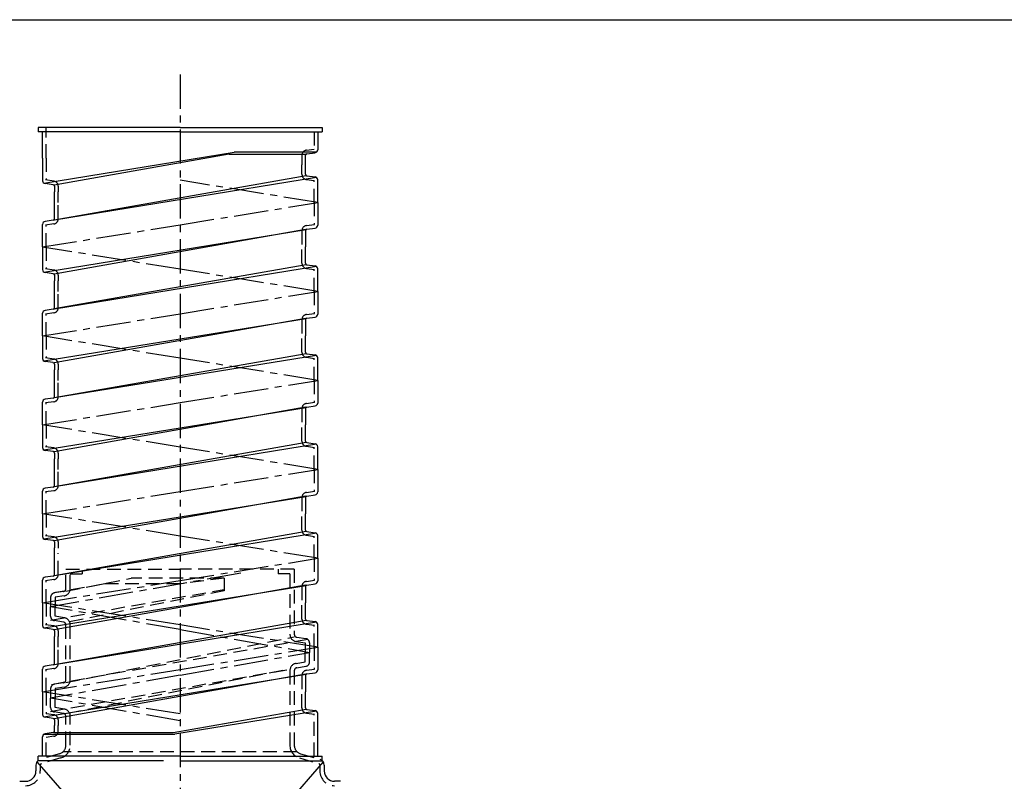
# Model space of a CAD drawing. Extents: x -138 to 138, y -94 to 95.
# Drawn here: x -9 to 45, y 53 to 95 of the extents above; entities that cross this region are included whole.
import ezdxf

# ---------------------------------------------------------------- set-up
doc = ezdxf.new("R2010")
doc.units = 0
doc.header["$LTSCALE"] = 0.5
doc.linetypes.add('CENTER2', pattern=[6, 3.75, -0.75, 0.75, -0.75])
doc.linetypes.add('HIDDEN2', pattern=[2.25, 1.5, -0.75])
doc.layers.add('中心線', color=5, linetype='CENTER2')
doc.layers.add('破線', color=4, linetype='HIDDEN2')
doc.layers.add('外形線', color=7, linetype='CONTINUOUS', lineweight=30)

msp = doc.modelspace()

# ---------------------------------------------------------------- linework, layer by layer
at = {"layer": '中心線'}
for p, q in [((-0.213, 92.006), (-0.213, 0.298)), ((7.314, 85.006), (-0.213, 86.221)), ((-0.213, 83.79), (7.314, 85.006)), ((-7.74, 82.575), (-0.213, 83.79)), ((-0.213, 81.359), (-7.74, 82.574)), ((7.314, 80.143), (-0.213, 81.359)), ((-0.213, 78.928), (7.314, 80.143)), ((-7.74, 77.712), (-0.213, 78.928)), ((-0.213, 76.497), (-7.74, 77.712)), ((7.314, 75.281), (-0.213, 76.497)), ((-0.213, 74.066), (7.314, 75.281)), ((-7.74, 72.85), (-0.213, 74.066)), ((-0.213, 71.635), (-7.74, 72.85)), ((7.314, 70.419), (-0.213, 71.635)), ((-0.213, 69.203), (7.314, 70.419)), ((-7.74, 67.988), (-0.213, 69.203)), ((-0.213, 66.772), (-7.74, 67.988)), ((7.314, 65.557), (-0.213, 66.772)), ((-0.213, 64.341), (7.314, 65.557)), ((3.114, 64.738), (-7.297, 62.904)), ((-7.74, 63.126), (-0.213, 64.341)), ((-0.213, 61.91), (-7.74, 63.126)), ((-0.213, 61.656), (-7.297, 62.904)), ((7.314, 60.695), (-0.213, 61.91)), ((-0.213, 61.656), (6.871, 60.409)), ((-0.213, 59.479), (7.314, 60.695)), ((-0.213, 59.161), (6.871, 60.409)), ((-7.74, 58.263), (-0.213, 59.479)), ((-0.213, 59.161), (-7.297, 57.913)), ((-0.213, 57.048), (-7.74, 58.263)), ((-0.213, 56.665), (-7.297, 57.913))]:
    msp.add_line(p, q, dxfattribs=at)
at = {"layer": '外形線'}
for p, q in [((-138, 95), (138.5, 95)), ((-0.213, 89.107), (-7.981, 89.107)), ((-7.981, 89.107), (-7.981, 88.865)), ((-0.213, 89.107), (7.555, 89.107)), ((7.555, 89.107), (7.555, 88.865)), ((-0.213, 88.865), (-7.981, 88.865)), ((-7.74, 87.437), (-7.74, 88.865)), ((-0.213, 88.865), (7.555, 88.865)), ((7.314, 88.865), (7.314, 87.891)), ((-7.74, 87.437), (-7.74, 86.198)), ((-7.674, 86.069), (2.738, 87.751)), ((2.48, 87.658), (-7.111, 85.96)), ((2.48, 87.658), (6.695, 87.658)), ((7.233, 87.751), (2.738, 87.751)), ((6.654, 86.547), (6.654, 87.588)), ((6.723, 87.668), (7.175, 87.731)), ((-7.097, 84.065), (6.686, 86.482)), ((7.249, 86.373), (-7.079, 84.045)), ((6.723, 86.467), (7.175, 86.403)), ((7.314, 85.006), (7.314, 86.244)), ((-7.149, 85.975), (-7.601, 86.039)), ((-7.079, 85.896), (-7.079, 85.586)), ((-7.079, 85.006), (-7.079, 85.586)), ((-7.079, 84.115), (-7.079, 85.006)), ((7.314, 85.006), (7.314, 83.767)), ((-7.149, 84.036), (-7.601, 83.972)), ((-7.74, 82.575), (-7.74, 83.813)), ((-7.674, 81.207), (6.681, 83.525)), ((6.654, 83.535), (-7.111, 81.098)), ((6.723, 83.544), (7.175, 83.608)), ((6.654, 83.465), (6.654, 82.575)), ((-7.74, 82.575), (-7.74, 81.336)), ((6.654, 81.684), (6.654, 82.575)), ((-7.097, 79.203), (6.686, 81.62)), ((7.249, 81.511), (-7.079, 79.183)), ((6.723, 81.605), (7.175, 81.541)), ((7.314, 80.143), (7.314, 81.382)), ((-7.149, 81.113), (-7.601, 81.177)), ((-7.079, 81.034), (-7.079, 80.724)), ((-7.079, 80.143), (-7.079, 80.724)), ((-7.079, 79.253), (-7.079, 80.143)), ((7.314, 80.143), (7.314, 78.905)), ((-7.74, 77.712), (-7.74, 78.951)), ((-7.674, 76.345), (6.681, 78.663)), ((-7.149, 79.174), (-7.601, 79.11)), ((6.654, 78.672), (-7.111, 76.236)), ((6.723, 78.682), (7.175, 78.746)), ((6.654, 78.602), (6.654, 77.712)), ((-7.74, 77.712), (-7.74, 76.474)), ((6.654, 76.822), (6.654, 77.712)), ((-7.097, 74.341), (6.686, 76.758)), ((7.249, 76.649), (-7.079, 74.321)), ((6.723, 76.742), (7.175, 76.679)), ((7.314, 75.281), (7.314, 76.519)), ((-7.149, 76.251), (-7.601, 76.315)), ((-7.079, 76.171), (-7.079, 75.862)), ((-7.079, 75.281), (-7.079, 75.862)), ((-7.079, 74.391), (-7.079, 75.281)), ((7.314, 75.281), (7.314, 74.043)), ((-7.74, 72.85), (-7.74, 74.088)), ((-7.674, 71.482), (6.681, 73.801)), ((-7.149, 74.311), (-7.601, 74.248)), ((6.654, 73.81), (-7.111, 71.373)), ((6.723, 73.82), (7.175, 73.884)), ((6.654, 73.74), (6.654, 72.85)), ((-7.74, 72.85), (-7.74, 71.612)), ((6.654, 71.96), (6.654, 72.85)), ((-7.097, 69.479), (6.686, 71.896)), ((7.249, 71.787), (-7.079, 69.459)), ((6.723, 71.88), (7.175, 71.817)), ((7.314, 70.419), (7.314, 71.657)), ((-7.149, 71.389), (-7.601, 71.452)), ((-7.079, 71.309), (-7.079, 71)), ((-7.079, 70.419), (-7.079, 71)), ((-7.079, 69.529), (-7.079, 70.419)), ((7.314, 70.419), (7.314, 69.181)), ((-7.74, 67.988), (-7.74, 69.226)), ((-7.149, 69.449), (-7.601, 69.386)), ((6.654, 68.948), (-7.111, 66.511)), ((6.723, 68.958), (7.175, 69.021)), ((-7.674, 66.62), (6.681, 68.939)), ((6.654, 68.878), (6.654, 67.988)), ((-7.74, 67.988), (-7.74, 66.75)), ((6.654, 67.098), (6.654, 67.988)), ((-7.097, 64.617), (6.686, 67.033)), ((7.249, 66.924), (-7.079, 64.597)), ((6.723, 67.018), (7.175, 66.955)), ((7.314, 65.557), (7.314, 66.795)), ((-7.149, 66.527), (-7.601, 66.59)), ((-7.079, 66.447), (-7.079, 66.137)), ((-7.079, 65.557), (-7.079, 66.137)), ((-7.079, 64.667), (-7.079, 65.557)), ((7.314, 65.557), (7.314, 64.319)), ((-7.74, 63.126), (-7.74, 64.364)), ((-7.149, 64.587), (-7.601, 64.523)), ((6.723, 64.096), (7.175, 64.159)), ((-7.674, 61.758), (6.681, 64.076)), ((6.654, 64.086), (-7.111, 61.649)), ((6.654, 64.016), (6.654, 63.126)), ((-7.74, 63.126), (-7.74, 61.887)), ((6.654, 62.236), (6.654, 63.126)), ((-7.097, 59.754), (6.686, 62.171)), ((7.249, 62.062), (-7.079, 59.734)), ((6.723, 62.156), (7.175, 62.092)), ((-7.149, 61.664), (-7.601, 61.728)), ((-7.079, 61.585), (-7.079, 61.275)), ((7.314, 60.695), (7.314, 61.933)), ((-7.079, 60.695), (-7.079, 61.275)), ((-7.079, 59.804), (-7.079, 60.695)), ((7.314, 60.695), (7.314, 59.456)), ((-7.74, 58.263), (-7.74, 59.502)), ((-7.149, 59.725), (-7.601, 59.661)), ((6.723, 59.233), (7.175, 59.297)), ((-7.674, 56.896), (6.681, 59.214)), ((6.654, 59.224), (-7.111, 56.787)), ((-6.595, 58.749), (-7.093, 58.67)), ((6.654, 59.154), (6.654, 58.263)), ((-7.74, 58.263), (-7.74, 57.025)), ((6.654, 57.373), (6.654, 58.263)), ((-0.587, 56.034), (6.686, 57.309)), ((7.249, 57.2), (-0.502, 55.941)), ((6.723, 57.294), (7.175, 57.23)), ((-7.149, 56.802), (-7.601, 56.866)), ((-7.079, 56.723), (-7.079, 56.413)), ((7.314, 54.733), (7.314, 57.071)), ((-7.149, 56.024), (-7.601, 55.96)), ((-7.079, 56.104), (-7.079, 56.413)), ((-7.079, 56.034), (-0.587, 56.034)), ((-7.74, 54.733), (-7.74, 55.801)), ((-7.658, 55.941), (-0.502, 55.941)), ((-8.047, 54.43), (-1.273, 46.688)), ((-0.213, 54.733), (-7.981, 54.733)), ((-7.981, 54.492), (-7.981, 54.733)), ((-1.114, 54.492), (-7.981, 54.492)), ((-0.213, 54.733), (7.555, 54.733)), ((-0.213, 54.492), (7.555, 54.492)), ((7.622, 54.43), (0.847, 46.688)), ((7.555, 54.492), (7.555, 54.733)), ((-8.102, 54.251), (-8.102, 53.928)), ((7.676, 54.251), (7.676, 53.928)), ((-8.988, 53.365), (-8.665, 53.365)), ((8.562, 53.365), (8.24, 53.365))]:
    msp.add_line(p, q, dxfattribs=at)
for centre, radius, start, end in [((7.153, 87.891), 0.161, 278.0001, 359.9999), ((6.734, 87.588), 0.0805, 98.0001, 180), ((-7.578, 86.198), 0.161, 180, 261.9999), ((6.734, 86.547), 0.0805, 180, 261.9999), ((7.153, 86.244), 0.161, 0, 81.9999), ((-7.16, 85.896), 0.0805, 360, 81.9999), ((-7.16, 84.115), 0.0805, 278.0001, 0), ((-7.578, 83.813), 0.161, 98.0002, 180), ((6.734, 83.465), 0.0805, 98.0001, 180), ((7.153, 83.767), 0.161, 278.0002, 0), ((-7.578, 81.336), 0.161, 180, 261.9999), ((6.734, 81.684), 0.0805, 180, 261.9999), ((7.153, 81.382), 0.161, 0, 81.9999), ((-7.16, 81.034), 0.0805, 360, 81.9999), ((-7.16, 79.253), 0.0805, 278.0001, 0), ((-7.578, 78.951), 0.161, 98.0002, 180), ((6.734, 78.602), 0.0805, 98.0001, 180), ((7.153, 78.905), 0.161, 278.0002, 0), ((6.734, 76.822), 0.0805, 180, 261.9999), ((7.153, 76.519), 0.161, 0, 81.9999), ((-7.578, 76.474), 0.161, 180, 261.9999), ((-7.16, 76.171), 0.0805, 360, 81.9999), ((-7.16, 74.391), 0.0805, 278.0001, 0), ((-7.578, 74.088), 0.161, 98.0002, 180), ((6.734, 73.74), 0.0805, 98.0001, 180), ((7.153, 74.043), 0.161, 278.0002, 0), ((6.734, 71.96), 0.0805, 180, 261.9999), ((7.153, 71.657), 0.161, 0, 81.9999), ((-7.578, 71.612), 0.161, 180, 261.9999), ((-7.16, 71.309), 0.0805, 360, 81.9999), ((-7.16, 69.529), 0.0805, 278.0001, 0), ((-7.578, 69.226), 0.161, 98.0002, 180), ((6.734, 68.878), 0.0805, 98.0001, 180), ((7.153, 69.181), 0.161, 278.0002, 0), ((6.734, 67.098), 0.0805, 180, 261.9999), ((7.153, 66.795), 0.161, 0, 81.9999), ((-7.578, 66.75), 0.161, 180, 261.9999), ((-7.16, 66.447), 0.0805, 360, 81.9999), ((-7.16, 64.667), 0.0805, 278.0001, 0), ((-7.578, 64.364), 0.161, 98.0002, 180), ((7.153, 64.319), 0.161, 278.0002, 0), ((6.734, 64.016), 0.0805, 98.0001, 180), ((6.734, 62.236), 0.0805, 180, 261.9999), ((7.153, 61.933), 0.161, 0, 81.9999), ((-7.578, 61.887), 0.161, 180, 261.9999), ((-7.16, 61.585), 0.0805, 360, 81.9999), ((-7.16, 59.804), 0.0805, 278.0001, 0), ((-7.578, 59.502), 0.161, 98.0002, 180), ((7.153, 59.456), 0.161, 278.0002, 0), ((6.734, 59.154), 0.0805, 98.0001, 180), ((6.734, 57.373), 0.0805, 180, 261.9999), ((7.153, 57.071), 0.161, 0, 81.9999), ((-7.578, 57.025), 0.161, 180, 261.9999), ((-7.16, 56.723), 0.0805, 360, 81.9999), ((-7.16, 56.104), 0.0805, 278.0001, 0), ((-7.578, 55.801), 0.161, 98.0001, 180), ((-7.78, 54.251), 0.322, 128.6822, 180), ((7.354, 54.251), 0.322, 0, 73.6105), ((7.354, 54.251), 0.322, 0, 73.6105), ((-8.665, 53.928), 0.564, 270, 0), ((8.24, 53.928), 0.564, 180, 270)]:
    msp.add_arc(centre, radius, start, end, dxfattribs=at)
at = {"layer": '破線'}
for p, q in [((-7.538, 87.437), (-7.538, 89.107)), ((7.113, 88.865), (7.113, 87.926)), ((6.695, 87.867), (7.113, 87.926)), ((-7.538, 87.437), (-7.538, 86.233)), ((6.453, 87.588), (6.453, 87.067)), ((6.453, 86.547), (6.453, 87.067)), ((-7.121, 86.175), (-7.573, 86.238)), ((6.695, 86.268), (7.113, 86.209)), ((7.113, 85.006), (7.113, 86.209)), ((-6.878, 85.896), (-6.878, 85.586)), ((-6.878, 85.006), (-6.878, 85.586)), ((-6.878, 84.115), (-6.878, 85.006)), ((7.113, 85.006), (7.113, 83.802)), ((-7.121, 83.836), (-7.573, 83.773)), ((-7.538, 82.575), (-7.538, 83.778)), ((6.695, 83.744), (7.147, 83.807)), ((6.453, 83.465), (6.453, 82.575)), ((-7.538, 82.575), (-7.538, 81.371)), ((6.453, 81.684), (6.453, 82.575)), ((-7.121, 81.313), (-7.573, 81.376)), ((6.695, 81.405), (7.147, 81.342)), ((7.113, 80.143), (7.113, 81.347)), ((-6.878, 81.034), (-6.878, 80.724)), ((-6.878, 80.143), (-6.878, 80.724)), ((-6.878, 79.253), (-6.878, 80.143)), ((7.113, 80.143), (7.113, 78.94)), ((-7.121, 78.974), (-7.573, 78.911)), ((-7.538, 77.712), (-7.538, 78.916)), ((6.695, 78.881), (7.147, 78.945)), ((6.453, 78.602), (6.453, 77.712)), ((-7.538, 77.712), (-7.538, 76.509)), ((6.453, 76.822), (6.453, 77.712)), ((-7.121, 76.45), (-7.573, 76.514)), ((6.695, 76.543), (7.147, 76.48)), ((-6.878, 76.171), (-6.878, 75.862)), ((7.113, 75.281), (7.113, 76.484)), ((-6.878, 75.281), (-6.878, 75.862)), ((-6.878, 74.391), (-6.878, 75.281)), ((7.113, 75.281), (7.113, 74.078)), ((-7.121, 74.112), (-7.573, 74.049)), ((-7.538, 72.85), (-7.538, 74.053)), ((6.695, 74.019), (7.147, 74.083)), ((6.453, 73.74), (6.453, 72.85)), ((-7.538, 72.85), (-7.538, 71.647)), ((6.453, 71.96), (6.453, 72.85)), ((-7.121, 71.588), (-7.573, 71.652)), ((6.695, 71.681), (7.147, 71.617)), ((-6.878, 71.309), (-6.878, 71)), ((7.113, 70.419), (7.113, 71.622)), ((-6.878, 70.419), (-6.878, 71)), ((-6.878, 69.529), (-6.878, 70.419)), ((7.113, 70.419), (7.113, 69.216)), ((-7.121, 69.25), (-7.573, 69.186)), ((-7.538, 67.988), (-7.538, 69.191)), ((6.695, 69.157), (7.147, 69.221)), ((6.453, 68.878), (6.453, 67.988)), ((-7.538, 67.988), (-7.538, 66.785)), ((6.453, 67.098), (6.453, 67.988)), ((6.695, 66.819), (7.147, 66.755)), ((-7.121, 66.726), (-7.573, 66.789)), ((-6.878, 66.447), (-6.878, 66.111)), ((7.113, 65.557), (7.113, 66.76)), ((-6.878, 64.667), (-6.878, 65.829)), ((7.113, 65.557), (7.113, 64.354)), ((-6.46, 63.899), (-6.46, 64.957)), ((-6.46, 64.957), (-0.213, 64.957)), ((-6.218, 63.899), (-6.218, 64.957)), ((-6.218, 64.715), (-5.574, 64.715)), ((-5.574, 64.841), (-5.574, 64.715)), ((6.034, 64.957), (-0.213, 64.957)), ((5.149, 64.957), (5.149, 64.715)), ((5.793, 64.715), (5.149, 64.715)), ((5.793, 64.715), (5.793, 61.403)), ((6.034, 64.957), (6.034, 61.403)), ((-7.121, 64.388), (-7.573, 64.324)), ((-7.538, 63.126), (-7.538, 64.329)), ((-4.326, 64.152), (-7.023, 63.677)), ((-6.46, 63.761), (-2.892, 64.474)), ((-0.213, 64.152), (-4.504, 64.152)), ((2.202, 64.474), (-2.892, 64.474)), ((2.202, 64.474), (-0.213, 64.152)), ((2.202, 64.474), (2.202, 63.777)), ((6.695, 64.295), (7.147, 64.358)), ((-7.297, 62.18), (2.202, 63.853)), ((-6.595, 63.74), (-7.093, 63.661)), ((2.202, 63.777), (-6.46, 62.047)), ((6.453, 64.016), (6.453, 63.126)), ((-7.538, 63.126), (-7.538, 61.922)), ((-7.297, 63.422), (-7.297, 62.904)), ((-6.558, 63.501), (-7.055, 63.422)), ((-7.055, 63.422), (-7.055, 62.904)), ((6.453, 62.236), (6.453, 63.126)), ((-7.297, 62.386), (-7.297, 62.904)), ((-7.055, 62.386), (-7.055, 62.904)), ((-6.595, 62.069), (-7.093, 62.147)), ((-6.558, 62.307), (-7.055, 62.386)), ((6.695, 61.957), (7.147, 61.893)), ((-7.121, 61.864), (-7.573, 61.927)), ((-6.878, 61.585), (-6.878, 61.275)), ((-6.46, 58.908), (-6.46, 61.91)), ((-6.218, 58.908), (-6.218, 61.91)), ((7.113, 60.695), (7.113, 61.898)), ((6.779, 61.117), (-7.297, 58.638)), ((-6.878, 60.695), (-6.878, 61.275)), ((-6.46, 58.77), (6.034, 61.266)), ((6.132, 61.006), (6.63, 60.927)), ((6.17, 61.244), (6.668, 61.165)), ((6.63, 60.927), (6.63, 60.409)), ((6.871, 60.927), (6.871, 60.409)), ((-6.878, 59.804), (-6.878, 60.695)), ((6.63, 59.89), (6.63, 60.409)), ((6.871, 59.89), (6.871, 60.409)), ((7.113, 60.695), (7.113, 59.491)), ((6.132, 59.812), (6.63, 59.89)), ((-7.121, 59.525), (-7.573, 59.462)), ((-7.538, 58.263), (-7.538, 59.467)), ((-7.297, 57.189), (5.962, 59.524)), ((5.404, 59.426), (-6.46, 57.056)), ((5.793, 59.414), (5.793, 55.336)), ((6.034, 59.414), (6.034, 55.336)), ((6.17, 59.573), (6.668, 59.652)), ((6.695, 59.433), (7.147, 59.496)), ((6.453, 59.154), (6.453, 58.263)), ((-7.538, 58.263), (-7.538, 57.06)), ((-7.297, 58.431), (-7.297, 57.913)), ((-6.558, 58.51), (-7.055, 58.431)), ((-7.055, 58.431), (-7.055, 57.913)), ((6.453, 57.373), (6.453, 58.263)), ((-7.297, 57.395), (-7.297, 57.913)), ((-7.055, 57.395), (-7.055, 57.913)), ((-6.595, 57.078), (-7.093, 57.156)), ((-6.558, 57.316), (-7.055, 57.395)), ((-7.121, 57.002), (-7.538, 57.06)), ((-6.878, 56.723), (-6.878, 56.413)), ((-6.46, 55.336), (-6.46, 56.919)), ((-6.218, 55.336), (-6.218, 56.919)), ((6.695, 57.094), (7.147, 57.031)), ((7.113, 54.733), (7.113, 57.036)), ((-6.878, 56.104), (-6.878, 56.413)), ((-7.121, 55.825), (-7.538, 55.766)), ((-7.538, 54.733), (-7.538, 55.766)), ((6.197, 54.975), (-6.622, 54.975)), ((-6.806, 54.873), (-7.871, 54.56)), ((-6.738, 54.641), (-7.802, 54.328)), ((6.313, 54.641), (7.377, 54.328)), ((6.381, 54.873), (7.445, 54.56)), ((-7.86, 54.251), (-7.86, 53.928)), ((7.435, 54.251), (7.435, 53.928))]:
    msp.add_line(p, q, dxfattribs=at)
for centre, radius, start, end in [((6.734, 87.588), 0.282, 98.0001, 180), ((6.734, 86.547), 0.282, 180, 261.9999), ((-7.16, 85.896), 0.282, 360, 81.9999), ((-7.16, 84.115), 0.282, 278.0001, 0), ((6.734, 83.465), 0.282, 98.0001, 180), ((6.734, 81.684), 0.282, 180, 261.9999), ((-7.16, 81.034), 0.282, 360, 81.9999), ((-7.16, 79.253), 0.282, 278.0001, 0), ((6.734, 78.602), 0.282, 98.0001, 180), ((6.734, 76.822), 0.282, 180, 261.9999), ((-7.16, 76.171), 0.282, 360, 81.9999), ((-7.16, 74.391), 0.282, 278.0001, 0), ((6.734, 73.74), 0.282, 98.0001, 180), ((6.734, 71.96), 0.282, 180, 261.9999), ((-7.16, 71.309), 0.282, 360, 81.9999), ((-7.16, 69.529), 0.282, 278.0001, 0), ((6.734, 68.878), 0.282, 98.0001, 180), ((6.734, 67.098), 0.282, 180, 261.9999), ((-7.16, 66.447), 0.282, 360, 81.9999), ((-7.16, 64.667), 0.282, 278.0001, 0), ((6.734, 64.016), 0.282, 98.0001, 180), ((-7.055, 63.422), 0.241, 99, 180), ((-6.621, 63.899), 0.161, 279, 0), ((-6.621, 63.899), 0.402, 279, 0), ((-7.055, 62.386), 0.241, 180, 261), ((-6.621, 61.91), 0.161, 0, 81), ((-6.621, 61.91), 0.402, 0, 81), ((6.734, 62.236), 0.282, 180, 261.9999), ((-7.16, 61.585), 0.282, 360, 81.9999), ((6.195, 61.403), 0.402, 180, 261), ((6.195, 61.403), 0.161, 180, 261), ((6.63, 60.927), 0.241, 0, 81), ((-7.16, 59.804), 0.282, 278.0001, 0), ((6.195, 59.414), 0.402, 99, 180), ((6.63, 59.89), 0.241, 279, 0), ((6.195, 59.414), 0.161, 99, 180), ((6.734, 59.154), 0.282, 98.0001, 180), ((-6.621, 58.908), 0.161, 279, 0), ((-6.621, 58.908), 0.402, 279, 0), ((-7.055, 58.431), 0.241, 99, 180), ((-7.055, 57.395), 0.241, 180, 261), ((-6.621, 56.919), 0.402, 0, 81), ((6.734, 57.373), 0.282, 180, 261.9999), ((-7.16, 56.723), 0.282, 360, 81.9999), ((-6.621, 56.919), 0.161, 0, 81), ((-7.16, 56.104), 0.282, 278.0001, 0), ((-6.943, 55.336), 0.483, 286.3895, 0), ((-6.943, 55.336), 0.724, 286.3895, 0), ((6.517, 55.336), 0.724, 180, 253.6105), ((6.517, 55.336), 0.483, 180, 253.6105), ((-8.665, 53.928), 0.805, 270, 0), ((-7.78, 54.251), 0.0805, 106.3895, 180), ((-7.78, 54.251), 0.0805, 106.3895, 180), ((7.354, 54.251), 0.0805, 0, 73.6105), ((7.354, 54.251), 0.0805, 0, 73.6105), ((8.24, 53.928), 0.805, 180, 270)]:
    msp.add_arc(centre, radius, start, end, dxfattribs=at)

doc.saveas('drawing.dxf')
